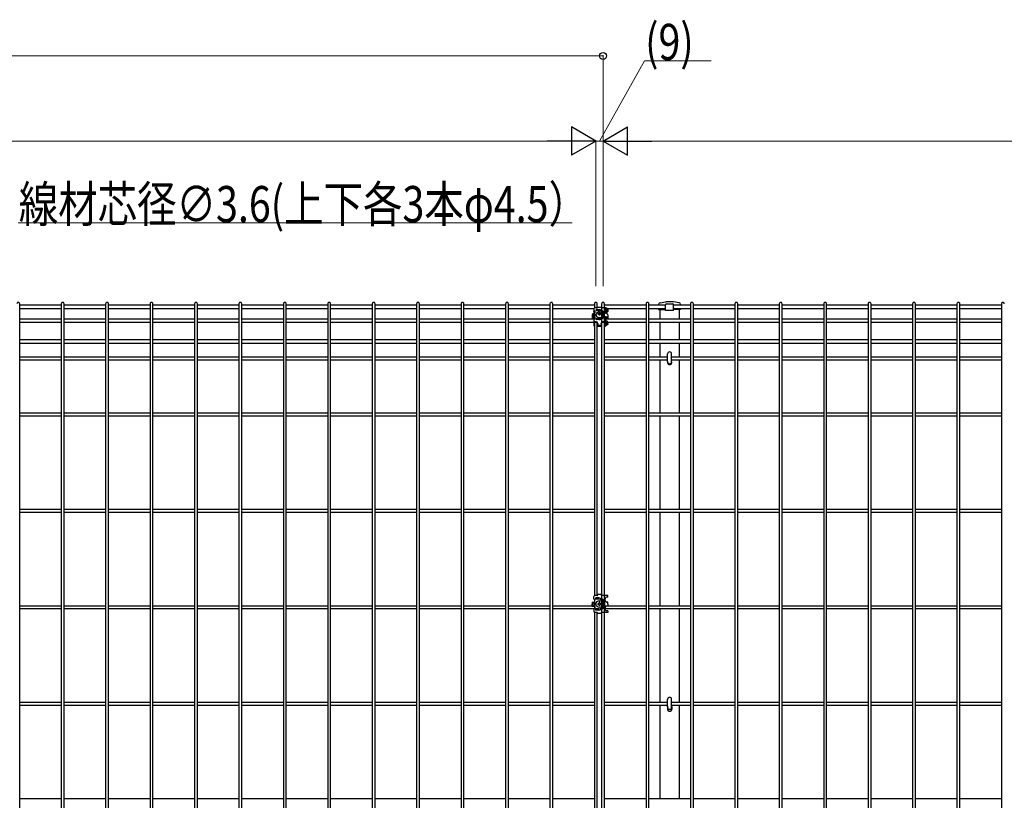
# Model space of a CAD drawing. Units: millimetres. Extents: x 0 to 8280, y 0 to 5795.
# Drawn here: x 4293 to 5519, y 2571 to 3543 of the extents above; entities that cross this region are included whole.
import ezdxf

# ---------------------------------------------------------------- set-up
doc = ezdxf.new("R2010")
doc.units = ezdxf.units.MM
doc.layers.add('YKK_A1', color=4, linetype='Continuous', lineweight=30)
doc.layers.add('YKK_D', color=6, linetype='Continuous', lineweight=13)
doc.styles.add('text-b', font='extslim2.shx', dxfattribs={"width": 0.8, "bigfont": 'extfont2.shx'})

msp = doc.modelspace()

# ---------------------------------------------------------------- linework, layer by layer
at = {"layer": 'YKK_A1', "linetype": 'Continuous'}
for p, q in [((4293.5, 2073.3), (4293.5, 3189.1)), ((4345.2, 3187.3), (4293.5, 3187.3)), ((4345.2, 3189.1), (4345.2, 2073.3)), ((4348.8, 2073.3), (4348.8, 3189.1)), ((4400.5, 3187.3), (4348.8, 3187.3)), ((4400.5, 3189.1), (4400.5, 2073.3)), ((4404.1, 2073.3), (4404.1, 3189.1)), ((4455.8, 3187.3), (4404.1, 3187.3)), ((4455.8, 3189.1), (4455.8, 2073.3)), ((4459.4, 2073.3), (4459.4, 3189.1)), ((4511.1, 3187.3), (4459.4, 3187.3)), ((4511.1, 3189.1), (4511.1, 2073.3)), ((4514.7, 2073.3), (4514.7, 3189.1)), ((4566.4, 3187.3), (4514.7, 3187.3)), ((4566.4, 3189.1), (4566.4, 2073.3)), ((4570, 2073.3), (4570, 3189.1)), ((4621.7, 3187.3), (4570, 3187.3)), ((4621.7, 3189.1), (4621.7, 2073.3)), ((4625.3, 2073.3), (4625.3, 3189.1)), ((4677, 3187.3), (4625.3, 3187.3)), ((4677, 3189.1), (4677, 2073.3)), ((4680.6, 2073.3), (4680.6, 3189.1)), ((4732.3, 3187.3), (4680.6, 3187.3)), ((4732.3, 3189.1), (4732.3, 2073.3)), ((4735.9, 2073.3), (4735.9, 3189.1)), ((4787.6, 3187.3), (4735.9, 3187.3)), ((4787.6, 3189.1), (4787.6, 2073.3)), ((4791.2, 2073.3), (4791.2, 3189.1)), ((4843, 3187.3), (4791.2, 3187.3)), ((4843, 3189.1), (4843, 2073.3)), ((4846.6, 2073.3), (4846.6, 3189.1)), ((4898.3, 3187.3), (4846.6, 3187.3)), ((4898.3, 3189.1), (4898.3, 2073.3)), ((4901.9, 2073.3), (4901.9, 3189.1)), ((4953.6, 3187.3), (4901.9, 3187.3)), ((4953.6, 3189.1), (4953.6, 2073.3)), ((4957.2, 2073.3), (4957.2, 3189.1)), ((5008.9, 3187.3), (4957.2, 3187.3)), ((5008.9, 3189.1), (5008.9, 3183.9)), ((5012.5, 3184.4), (5012.5, 3189.1)), ((5017.9, 3189.1), (5017.9, 2073.3)), ((5021.5, 2073.3), (5021.5, 3189.1)), ((5073.2, 3187.3), (5021.5, 3187.3)), ((5073.2, 3189.1), (5073.2, 2073.3)), ((5076.8, 2073.3), (5076.8, 3189.1)), ((5097.6, 3187.3), (5076.8, 3187.3)), ((5128.5, 3187.3), (5107.6, 3187.3)), ((5128.5, 3189.1), (5128.5, 2073.3)), ((5132.1, 2073.3), (5132.1, 3189.1)), ((5183.8, 3187.3), (5132.1, 3187.3)), ((5183.8, 3189.1), (5183.8, 2073.3)), ((5187.4, 2073.3), (5187.4, 3189.1)), ((5239.1, 3187.3), (5187.4, 3187.3)), ((5239.1, 3189.1), (5239.1, 2073.3)), ((5242.7, 2073.3), (5242.7, 3189.1)), ((5294.4, 3187.3), (5242.7, 3187.3)), ((5294.4, 3189.1), (5294.4, 2073.3)), ((5298, 2073.3), (5298, 3189.1)), ((5349.7, 3187.3), (5298, 3187.3)), ((5349.7, 3189.1), (5349.7, 2073.3)), ((5353.3, 2073.3), (5353.3, 3189.1)), ((5405, 3187.3), (5353.3, 3187.3)), ((5405, 3189.1), (5405, 2073.3)), ((5408.6, 2073.3), (5408.6, 3189.1)), ((5460.3, 3187.3), (5408.6, 3187.3)), ((5460.3, 3189.1), (5460.3, 2073.3)), ((5463.9, 2073.3), (5463.9, 3189.1)), ((5515.6, 3187.3), (5463.9, 3187.3)), ((5515.6, 3189.1), (5515.6, 2073.3)), ((4345.2, 3182.8), (4293.5, 3182.8)), ((4400.5, 3182.8), (4348.8, 3182.8)), ((4455.8, 3182.8), (4404.1, 3182.8)), ((4511.1, 3182.8), (4459.4, 3182.8)), ((4566.4, 3182.8), (4514.7, 3182.8)), ((4621.7, 3182.8), (4570, 3182.8)), ((4677, 3182.8), (4625.3, 3182.8)), ((4732.3, 3182.8), (4680.6, 3182.8)), ((4787.6, 3182.8), (4735.9, 3182.8)), ((4843, 3182.8), (4791.2, 3182.8)), ((4898.3, 3182.8), (4846.6, 3182.8)), ((4953.6, 3182.8), (4901.9, 3182.8)), ((5008.2, 3182.8), (4957.2, 3182.8)), ((5008.9, 3180.2), (5008.9, 3177.3)), ((5008.9, 3176.5), (5008.9, 3174)), ((5073.2, 3182.8), (5021.5, 3182.8)), ((5097.6, 3182.8), (5076.8, 3182.8)), ((5090.6, 3182.1), (5090.6, 3170.2)), ((5128.5, 3182.8), (5107.6, 3182.8)), ((5114.6, 3182.1), (5114.6, 3170.2)), ((5183.8, 3182.8), (5132.1, 3182.8)), ((5239.1, 3182.8), (5187.4, 3182.8)), ((5294.4, 3182.8), (5242.7, 3182.8)), ((5349.7, 3182.8), (5298, 3182.8)), ((5405, 3182.8), (5353.3, 3182.8)), ((5460.3, 3182.8), (5408.6, 3182.8)), ((5515.6, 3182.8), (5463.9, 3182.8)), ((4345.2, 3170.2), (4293.5, 3170.2)), ((4345.2, 3165.7), (4293.5, 3165.7)), ((4400.5, 3170.2), (4348.8, 3170.2)), ((4400.5, 3165.7), (4348.8, 3165.7)), ((4455.8, 3170.2), (4404.1, 3170.2)), ((4455.8, 3165.7), (4404.1, 3165.7)), ((4511.1, 3170.2), (4459.4, 3170.2)), ((4511.1, 3165.7), (4459.4, 3165.7)), ((4566.4, 3170.2), (4514.7, 3170.2)), ((4566.4, 3165.7), (4514.7, 3165.7)), ((4621.7, 3170.2), (4570, 3170.2)), ((4621.7, 3165.7), (4570, 3165.7)), ((4677, 3170.2), (4625.3, 3170.2)), ((4677, 3165.7), (4625.3, 3165.7)), ((4732.3, 3170.2), (4680.6, 3170.2)), ((4732.3, 3165.7), (4680.6, 3165.7)), ((4787.6, 3170.2), (4735.9, 3170.2)), ((4787.6, 3165.7), (4735.9, 3165.7)), ((4843, 3170.2), (4791.2, 3170.2)), ((4843, 3165.7), (4791.2, 3165.7)), ((4898.3, 3170.2), (4846.6, 3170.2)), ((4898.3, 3165.7), (4846.6, 3165.7)), ((4953.6, 3170.2), (4901.9, 3170.2)), ((4953.6, 3165.7), (4901.9, 3165.7)), ((5008.6, 3170.2), (4957.2, 3170.2)), ((5008.9, 3165.7), (4957.2, 3165.7)), ((5008.9, 3172.6), (5008.9, 3170.2)), ((5008.9, 3165.9), (5008.9, 2826)), ((5012.5, 2826.1), (5012.5, 3165.7)), ((5073.2, 3170.2), (5021.5, 3170.2)), ((5073.2, 3165.7), (5021.5, 3165.7)), ((5128.5, 3170.2), (5076.8, 3170.2)), ((5128.5, 3165.7), (5076.8, 3165.7)), ((5090.6, 3165.7), (5090.6, 3144.1)), ((5114.6, 3165.7), (5114.6, 3144.1)), ((5183.8, 3170.2), (5132.1, 3170.2)), ((5183.8, 3165.7), (5132.1, 3165.7)), ((5239.1, 3170.2), (5187.4, 3170.2)), ((5239.1, 3165.7), (5187.4, 3165.7)), ((5294.4, 3170.2), (5242.7, 3170.2)), ((5294.4, 3165.7), (5242.7, 3165.7)), ((5349.7, 3170.2), (5298, 3170.2)), ((5349.7, 3165.7), (5298, 3165.7)), ((5405, 3170.2), (5353.3, 3170.2)), ((5405, 3165.7), (5353.3, 3165.7)), ((5460.3, 3170.2), (5408.6, 3170.2)), ((5460.3, 3165.7), (5408.6, 3165.7)), ((5515.6, 3170.2), (5463.9, 3170.2)), ((5515.6, 3165.7), (5463.9, 3165.7)), ((4345.2, 3144.1), (4293.5, 3144.1)), ((4345.2, 3139.6), (4293.5, 3139.6)), ((4400.5, 3144.1), (4348.8, 3144.1)), ((4400.5, 3139.6), (4348.8, 3139.6)), ((4455.8, 3144.1), (4404.1, 3144.1)), ((4455.8, 3139.6), (4404.1, 3139.6)), ((4511.1, 3144.1), (4459.4, 3144.1)), ((4511.1, 3139.6), (4459.4, 3139.6)), ((4566.4, 3144.1), (4514.7, 3144.1)), ((4566.4, 3139.6), (4514.7, 3139.6)), ((4621.7, 3144.1), (4570, 3144.1)), ((4621.7, 3139.6), (4570, 3139.6)), ((4677, 3144.1), (4625.3, 3144.1)), ((4677, 3139.6), (4625.3, 3139.6)), ((4732.3, 3144.1), (4680.6, 3144.1)), ((4732.3, 3139.6), (4680.6, 3139.6)), ((4787.6, 3144.1), (4735.9, 3144.1)), ((4787.6, 3139.6), (4735.9, 3139.6)), ((4843, 3144.1), (4791.2, 3144.1)), ((4843, 3139.6), (4791.2, 3139.6)), ((4898.3, 3144.1), (4846.6, 3144.1)), ((4898.3, 3139.6), (4846.6, 3139.6)), ((4953.6, 3144.1), (4901.9, 3144.1)), ((4953.6, 3139.6), (4901.9, 3139.6)), ((5008.9, 3144.1), (4957.2, 3144.1)), ((5008.9, 3139.6), (4957.2, 3139.6)), ((5073.2, 3144.1), (5021.5, 3144.1)), ((5073.2, 3139.6), (5021.5, 3139.6)), ((5128.5, 3144.1), (5076.8, 3144.1)), ((5128.5, 3139.6), (5076.8, 3139.6)), ((5090.6, 3139.6), (5090.6, 3122.6)), ((5114.6, 3139.6), (5114.6, 3122.6)), ((5183.8, 3144.1), (5132.1, 3144.1)), ((5183.8, 3139.6), (5132.1, 3139.6)), ((5239.1, 3144.1), (5187.4, 3144.1)), ((5239.1, 3139.6), (5187.4, 3139.6)), ((5294.4, 3144.1), (5242.7, 3144.1)), ((5294.4, 3139.6), (5242.7, 3139.6)), ((5349.7, 3144.1), (5298, 3144.1)), ((5349.7, 3139.6), (5298, 3139.6)), ((5405, 3144.1), (5353.3, 3144.1)), ((5405, 3139.6), (5353.3, 3139.6)), ((5460.3, 3144.1), (5408.6, 3144.1)), ((5460.3, 3139.6), (5408.6, 3139.6)), ((5515.6, 3144.1), (5463.9, 3144.1)), ((5515.6, 3139.6), (5463.9, 3139.6)), ((5100.1, 3117), (5100.1, 3126.8)), ((5105.1, 3117), (5105.1, 3126.8)), ((4345.2, 3122.6), (4293.5, 3122.6)), ((4345.2, 3119), (4293.5, 3119)), ((4400.5, 3122.6), (4348.8, 3122.6)), ((4400.5, 3119), (4348.8, 3119)), ((4455.8, 3122.6), (4404.1, 3122.6)), ((4455.8, 3119), (4404.1, 3119)), ((4511.1, 3122.6), (4459.4, 3122.6)), ((4511.1, 3119), (4459.4, 3119)), ((4566.4, 3122.6), (4514.7, 3122.6)), ((4566.4, 3119), (4514.7, 3119)), ((4621.7, 3122.6), (4570, 3122.6)), ((4621.7, 3119), (4570, 3119)), ((4677, 3122.6), (4625.3, 3122.6)), ((4677, 3119), (4625.3, 3119)), ((4732.3, 3122.6), (4680.6, 3122.6)), ((4732.3, 3119), (4680.6, 3119)), ((4787.6, 3122.6), (4735.9, 3122.6)), ((4787.6, 3119), (4735.9, 3119)), ((4843, 3122.6), (4791.2, 3122.6)), ((4843, 3119), (4791.2, 3119)), ((4898.3, 3122.6), (4846.6, 3122.6)), ((4898.3, 3119), (4846.6, 3119)), ((4953.6, 3122.6), (4901.9, 3122.6)), ((4953.6, 3119), (4901.9, 3119)), ((5008.9, 3122.6), (4957.2, 3122.6)), ((5008.9, 3119), (4957.2, 3119)), ((5073.2, 3122.6), (5021.5, 3122.6)), ((5073.2, 3119), (5021.5, 3119)), ((5100.1, 3122.6), (5076.8, 3122.6)), ((5100.1, 3119), (5076.8, 3119)), ((5090.6, 3119), (5090.6, 3053)), ((5128.5, 3122.6), (5105.1, 3122.6)), ((5128.5, 3119), (5105.1, 3119)), ((5114.6, 3119), (5114.6, 3053)), ((5183.8, 3122.6), (5132.1, 3122.6)), ((5183.8, 3119), (5132.1, 3119)), ((5239.1, 3122.6), (5187.4, 3122.6)), ((5239.1, 3119), (5187.4, 3119)), ((5294.4, 3122.6), (5242.7, 3122.6)), ((5294.4, 3119), (5242.7, 3119)), ((5349.7, 3122.6), (5298, 3122.6)), ((5349.7, 3119), (5298, 3119)), ((5405, 3122.6), (5353.3, 3122.6)), ((5405, 3119), (5353.3, 3119)), ((5460.3, 3122.6), (5408.6, 3122.6)), ((5460.3, 3119), (5408.6, 3119)), ((5515.6, 3122.6), (5463.9, 3122.6)), ((5515.6, 3119), (5463.9, 3119)), ((4345.2, 3053), (4293.5, 3053)), ((4400.5, 3053), (4348.8, 3053)), ((4455.8, 3053), (4404.1, 3053)), ((4511.1, 3053), (4459.4, 3053)), ((4566.4, 3053), (4514.7, 3053)), ((4621.7, 3053), (4570, 3053)), ((4677, 3053), (4625.3, 3053)), ((4732.3, 3053), (4680.6, 3053)), ((4787.6, 3053), (4735.9, 3053)), ((4843, 3053), (4791.2, 3053)), ((4898.3, 3053), (4846.6, 3053)), ((4953.6, 3053), (4901.9, 3053)), ((5008.9, 3053), (4957.2, 3053)), ((5073.2, 3053), (5021.5, 3053)), ((5128.5, 3053), (5076.8, 3053)), ((5183.8, 3053), (5132.1, 3053)), ((5239.1, 3053), (5187.4, 3053)), ((5294.4, 3053), (5242.7, 3053)), ((5349.7, 3053), (5298, 3053)), ((5405, 3053), (5353.3, 3053)), ((5460.3, 3053), (5408.6, 3053)), ((5515.6, 3053), (5463.9, 3053)), ((4345.2, 3049.4), (4293.5, 3049.4)), ((4400.5, 3049.4), (4348.8, 3049.4)), ((4455.8, 3049.4), (4404.1, 3049.4)), ((4511.1, 3049.4), (4459.4, 3049.4)), ((4566.4, 3049.4), (4514.7, 3049.4)), ((4621.7, 3049.4), (4570, 3049.4)), ((4677, 3049.4), (4625.3, 3049.4)), ((4732.3, 3049.4), (4680.6, 3049.4)), ((4787.6, 3049.4), (4735.9, 3049.4)), ((4843, 3049.4), (4791.2, 3049.4)), ((4898.3, 3049.4), (4846.6, 3049.4)), ((4953.6, 3049.4), (4901.9, 3049.4)), ((5008.9, 3049.4), (4957.2, 3049.4)), ((5073.2, 3049.4), (5021.5, 3049.4)), ((5128.5, 3049.4), (5076.8, 3049.4)), ((5090.6, 3049.4), (5090.6, 2933)), ((5114.6, 3049.4), (5114.6, 2933)), ((5183.8, 3049.4), (5132.1, 3049.4)), ((5239.1, 3049.4), (5187.4, 3049.4)), ((5294.4, 3049.4), (5242.7, 3049.4)), ((5349.7, 3049.4), (5298, 3049.4)), ((5405, 3049.4), (5353.3, 3049.4)), ((5460.3, 3049.4), (5408.6, 3049.4)), ((5515.6, 3049.4), (5463.9, 3049.4)), ((4345.2, 2933), (4293.5, 2933)), ((4400.5, 2933), (4348.8, 2933)), ((4455.8, 2933), (4404.1, 2933)), ((4511.1, 2933), (4459.4, 2933)), ((4566.4, 2933), (4514.7, 2933)), ((4621.7, 2933), (4570, 2933)), ((4677, 2933), (4625.3, 2933)), ((4732.3, 2933), (4680.6, 2933)), ((4787.6, 2933), (4735.9, 2933)), ((4843, 2933), (4791.2, 2933)), ((4898.3, 2933), (4846.6, 2933)), ((4953.6, 2933), (4901.9, 2933)), ((5008.9, 2933), (4957.2, 2933)), ((5073.2, 2933), (5021.5, 2933)), ((5128.5, 2933), (5076.8, 2933)), ((5183.8, 2933), (5132.1, 2933)), ((5239.1, 2933), (5187.4, 2933)), ((5294.4, 2933), (5242.7, 2933)), ((5349.7, 2933), (5298, 2933)), ((5405, 2933), (5353.3, 2933)), ((5460.3, 2933), (5408.6, 2933)), ((5515.6, 2933), (5463.9, 2933)), ((4345.2, 2929.4), (4293.5, 2929.4)), ((4400.5, 2929.4), (4348.8, 2929.4)), ((4455.8, 2929.4), (4404.1, 2929.4)), ((4511.1, 2929.4), (4459.4, 2929.4)), ((4566.4, 2929.4), (4514.7, 2929.4)), ((4621.7, 2929.4), (4570, 2929.4)), ((4677, 2929.4), (4625.3, 2929.4)), ((4732.3, 2929.4), (4680.6, 2929.4)), ((4787.6, 2929.4), (4735.9, 2929.4)), ((4843, 2929.4), (4791.2, 2929.4)), ((4898.3, 2929.4), (4846.6, 2929.4)), ((4953.6, 2929.4), (4901.9, 2929.4)), ((5008.9, 2929.4), (4957.2, 2929.4)), ((5073.2, 2929.4), (5021.5, 2929.4)), ((5128.5, 2929.4), (5076.8, 2929.4)), ((5090.6, 2929.4), (5090.6, 2813)), ((5114.6, 2929.4), (5114.6, 2813)), ((5183.8, 2929.4), (5132.1, 2929.4)), ((5239.1, 2929.4), (5187.4, 2929.4)), ((5294.4, 2929.4), (5242.7, 2929.4)), ((5349.7, 2929.4), (5298, 2929.4)), ((5405, 2929.4), (5353.3, 2929.4)), ((5460.3, 2929.4), (5408.6, 2929.4)), ((5515.6, 2929.4), (5463.9, 2929.4)), ((5008.9, 2821.5), (5008.9, 2818)), ((4345.2, 2813), (4293.5, 2813)), ((4345.2, 2809.4), (4293.5, 2809.4)), ((4400.5, 2813), (4348.8, 2813)), ((4400.5, 2809.4), (4348.8, 2809.4)), ((4455.8, 2813), (4404.1, 2813)), ((4455.8, 2809.4), (4404.1, 2809.4)), ((4511.1, 2813), (4459.4, 2813)), ((4511.1, 2809.4), (4459.4, 2809.4)), ((4566.4, 2813), (4514.7, 2813)), ((4566.4, 2809.4), (4514.7, 2809.4)), ((4621.7, 2813), (4570, 2813)), ((4621.7, 2809.4), (4570, 2809.4)), ((4677, 2813), (4625.3, 2813)), ((4677, 2809.4), (4625.3, 2809.4)), ((4732.3, 2813), (4680.6, 2813)), ((4732.3, 2809.4), (4680.6, 2809.4)), ((4787.6, 2813), (4735.9, 2813)), ((4787.6, 2809.4), (4735.9, 2809.4)), ((4843, 2813), (4791.2, 2813)), ((4843, 2809.4), (4791.2, 2809.4)), ((4898.3, 2813), (4846.6, 2813)), ((4898.3, 2809.4), (4846.6, 2809.4)), ((4953.6, 2813), (4901.9, 2813)), ((4953.6, 2809.4), (4901.9, 2809.4)), ((5008.9, 2813), (4957.2, 2813)), ((5008.9, 2809.4), (4957.2, 2809.4)), ((5008.9, 2816.9), (5008.9, 2814.1)), ((5008.9, 2813), (5008.9, 2809.5)), ((5013.9, 2815.9), (5013.1, 2815.9)), ((5013.1, 2815.9), (5013.1, 2815.1)), ((5013.1, 2815.1), (5013.9, 2815.1)), ((5015.6, 2817.6), (5014.7, 2817.6)), ((5014.7, 2817.6), (5014.7, 2816.8)), ((5014.7, 2814.3), (5014.7, 2813.5)), ((5014.7, 2813.5), (5015.6, 2813.5)), ((5015.6, 2816.8), (5015.6, 2817.6)), ((5015.6, 2813.5), (5015.6, 2814.3)), ((5017.2, 2815.9), (5016.4, 2815.9)), ((5016.4, 2815.1), (5017.2, 2815.1)), ((5017.2, 2815.1), (5017.2, 2815.9)), ((5073.2, 2813), (5021.5, 2813)), ((5021.5, 2813), (5021.5, 2813)), ((5073.2, 2809.4), (5021.5, 2809.4)), ((5128.5, 2813), (5076.8, 2813)), ((5128.5, 2809.4), (5076.8, 2809.4)), ((5090.6, 2809.4), (5090.6, 2693)), ((5114.6, 2809.4), (5114.6, 2693)), ((5183.8, 2813), (5132.1, 2813)), ((5183.8, 2809.4), (5132.1, 2809.4)), ((5239.1, 2813), (5187.4, 2813)), ((5239.1, 2809.4), (5187.4, 2809.4)), ((5294.4, 2813), (5242.7, 2813)), ((5294.4, 2809.4), (5242.7, 2809.4)), ((5349.7, 2813), (5298, 2813)), ((5349.7, 2809.4), (5298, 2809.4)), ((5405, 2813), (5353.3, 2813)), ((5405, 2809.4), (5353.3, 2809.4)), ((5460.3, 2813), (5408.6, 2813)), ((5460.3, 2809.4), (5408.6, 2809.4)), ((5515.6, 2813), (5463.9, 2813)), ((5515.6, 2809.4), (5463.9, 2809.4)), ((5008.9, 2805.1), (5008.9, 2466)), ((5012.5, 2466.1), (5012.5, 2805)), ((5100.1, 2687), (5100.1, 2696.8)), ((5105.1, 2687), (5105.1, 2696.8)), ((4345.2, 2693), (4293.5, 2693)), ((4345.2, 2689.4), (4293.5, 2689.4)), ((4400.5, 2693), (4348.8, 2693)), ((4400.5, 2689.4), (4348.8, 2689.4)), ((4455.8, 2693), (4404.1, 2693)), ((4455.8, 2689.4), (4404.1, 2689.4)), ((4511.1, 2693), (4459.4, 2693)), ((4511.1, 2689.4), (4459.4, 2689.4)), ((4566.4, 2693), (4514.7, 2693)), ((4566.4, 2689.4), (4514.7, 2689.4)), ((4621.7, 2693), (4570, 2693)), ((4621.7, 2689.4), (4570, 2689.4)), ((4677, 2693), (4625.3, 2693)), ((4677, 2689.4), (4625.3, 2689.4)), ((4732.3, 2693), (4680.6, 2693)), ((4732.3, 2689.4), (4680.6, 2689.4)), ((4787.6, 2693), (4735.9, 2693)), ((4787.6, 2689.4), (4735.9, 2689.4)), ((4843, 2693), (4791.2, 2693)), ((4843, 2689.4), (4791.2, 2689.4)), ((4898.3, 2693), (4846.6, 2693)), ((4898.3, 2689.4), (4846.6, 2689.4)), ((4953.6, 2693), (4901.9, 2693)), ((4953.6, 2689.4), (4901.9, 2689.4)), ((5008.9, 2693), (4957.2, 2693)), ((5008.4, 2689.4), (4957.2, 2689.4)), ((5073.2, 2693), (5021.5, 2693)), ((5073.2, 2689.4), (5021.5, 2689.4)), ((5100.1, 2693), (5076.8, 2693)), ((5100.1, 2689.4), (5076.8, 2689.4)), ((5090.6, 2689.4), (5090.6, 2573)), ((5128.5, 2693), (5105.1, 2693)), ((5128.5, 2689.4), (5105.1, 2689.4)), ((5114.6, 2689.4), (5114.6, 2573)), ((5183.8, 2693), (5132.1, 2693)), ((5183.8, 2689.4), (5132.1, 2689.4)), ((5239.1, 2693), (5187.4, 2693)), ((5239.1, 2689.4), (5187.4, 2689.4)), ((5294.4, 2693), (5242.7, 2693)), ((5294.4, 2689.4), (5242.7, 2689.4)), ((5349.7, 2693), (5298, 2693)), ((5349.7, 2689.4), (5298, 2689.4)), ((5405, 2693), (5353.3, 2693)), ((5405, 2689.4), (5353.3, 2689.4)), ((5460.3, 2693), (5408.6, 2693)), ((5460.3, 2689.4), (5408.6, 2689.4)), ((5515.6, 2693), (5463.9, 2693)), ((5515.6, 2689.4), (5463.9, 2689.4)), ((4345.2, 2573), (4293.5, 2573)), ((4400.5, 2573), (4348.8, 2573)), ((4455.8, 2573), (4404.1, 2573)), ((4511.1, 2573), (4459.4, 2573)), ((4566.4, 2573), (4514.7, 2573)), ((4621.7, 2573), (4570, 2573)), ((4677, 2573), (4625.3, 2573)), ((4732.3, 2573), (4680.6, 2573)), ((4787.6, 2573), (4735.9, 2573)), ((4843, 2573), (4791.2, 2573)), ((4898.3, 2573), (4846.6, 2573)), ((4953.6, 2573), (4901.9, 2573)), ((5008.9, 2573), (4957.2, 2573)), ((5073.2, 2573), (5021.5, 2573)), ((5128.5, 2573), (5076.8, 2573)), ((5183.8, 2573), (5132.1, 2573)), ((5239.1, 2573), (5187.4, 2573)), ((5294.4, 2573), (5242.7, 2573)), ((5349.7, 2573), (5298, 2573)), ((5405, 2573), (5353.3, 2573)), ((5460.3, 2573), (5408.6, 2573)), ((5515.6, 2573), (5463.9, 2573))]:
    msp.add_line(p, q, dxfattribs=at)
at = {"layer": 'YKK_A1'}
for p, q in [((5088.9, 3188.2), (5088.9, 3187.3)), ((5090.7, 3190.4), (5097.8, 3191.6)), ((5097.6, 3180.8), (5097.6, 3188)), ((5107, 3191.6), (5098.2, 3191.6)), ((5098.6, 3189), (5106.6, 3189)), ((5114.4, 3190.4), (5107.3, 3191.6)), ((5107.6, 3180.8), (5107.6, 3188)), ((5116.3, 3188.2), (5116.3, 3187.3)), ((5006.2, 3175.2), (5006.2, 3171)), ((5007.2, 3175.4), (5007.2, 3173.8)), ((5008.2, 3182.9), (5008.2, 3180.5)), ((5008.2, 3180.5), (5008.2, 3179.8)), ((5008.2, 3180.5), (5008.2, 3180.4)), ((5008.2, 3180.4), (5008.2, 3180.3)), ((5008.2, 3180.3), (5008.3, 3180.2)), ((5008.2, 3179.7), (5008.2, 3179.8)), ((5008.2, 3179.6), (5008.2, 3179.7)), ((5008.3, 3179.5), (5008.2, 3179.6)), ((5008.3, 3179.3), (5008.2, 3179.2)), ((5008.2, 3179.2), (5008.2, 3179)), ((5008.2, 3179), (5008.2, 3177.2)), ((5008.3, 3180.2), (5008.5, 3180.2)), ((5008.5, 3179.5), (5008.3, 3179.5)), ((5008.4, 3179.4), (5008.3, 3179.3)), ((5008.5, 3179.4), (5008.4, 3179.4)), ((5008.5, 3180.2), (5008.7, 3180.2)), ((5008.7, 3179.6), (5008.5, 3179.5)), ((5008.8, 3179.5), (5008.5, 3179.4)), ((5008.9, 3179.4), (5008.8, 3179.5)), ((5009.4, 3179.9), (5009.4, 3177.8)), ((5009.4, 3176.1), (5009.4, 3174.5)), ((5011.2, 3184.1), (5010.2, 3184.1)), ((5011, 3176.2), (5010.9, 3175.9)), ((5010.9, 3175.9), (5010.9, 3175.5)), ((5010.9, 3175.5), (5010.9, 3175.2)), ((5010.9, 3175.2), (5011, 3174.9)), ((5011.1, 3176.5), (5011, 3176.2)), ((5011, 3174.9), (5011.1, 3174.6)), ((5011.2, 3176.8), (5011.1, 3176.5)), ((5011.2, 3184.1), (5011.6, 3184.1)), ((5011.4, 3177.2), (5011.2, 3176.8)), ((5014.4, 3181.7), (5011.4, 3181.7)), ((5015.3, 3180.7), (5011.4, 3180.7)), ((5011.6, 3177.4), (5011.4, 3177.2)), ((5011.6, 3184.1), (5012, 3184.2)), ((5011.8, 3177.7), (5011.6, 3177.4)), ((5012.1, 3178), (5011.8, 3177.7)), ((5012, 3184.2), (5012.3, 3184.3)), ((5012.4, 3178.2), (5012.1, 3178)), ((5012.3, 3184.3), (5012.6, 3184.5)), ((5012.7, 3178.4), (5012.4, 3178.2)), ((5012.6, 3184.5), (5012.8, 3184.6)), ((5012.8, 3178.5), (5012.7, 3178.4)), ((5012.8, 3184.6), (5013, 3184.7)), ((5013, 3184.7), (5013.1, 3184.7)), ((5017.3, 3184.7), (5013.1, 3184.7)), ((5013.1, 3176.2), (5013.1, 3176.8)), ((5014.8, 3177), (5014.8, 3178.2)), ((5015.5, 3177.6), (5014.8, 3177.6)), ((5014.8, 3176.4), (5014.8, 3177)), ((5014.8, 3174.8), (5014.8, 3176.4)), ((5015.5, 3178.2), (5015.5, 3177)), ((5015.5, 3176.4), (5015.5, 3177)), ((5015.5, 3176.4), (5015.5, 3174.8)), ((5017.2, 3176.8), (5017.2, 3176.2)), ((5017.8, 3178.3), (5017.6, 3178.4)), ((5018.1, 3178.1), (5017.8, 3178.3)), ((5018.4, 3177.8), (5018.1, 3178.1)), ((5018.6, 3177.6), (5018.4, 3177.8)), ((5018.9, 3177.3), (5018.6, 3177.6)), ((5019, 3177), (5018.9, 3177.3)), ((5019.2, 3176.7), (5019, 3177)), ((5021.7, 3184.1), (5019.1, 3184.1)), ((5019.3, 3176.4), (5019.2, 3176.7)), ((5019.2, 3174.4), (5019.3, 3174.7)), ((5019.4, 3176), (5019.3, 3176.4)), ((5019.3, 3174.7), (5019.4, 3175)), ((5019.4, 3175.7), (5019.4, 3176)), ((5019.4, 3175.4), (5019.4, 3175.7)), ((5019.4, 3175), (5019.4, 3175.4)), ((5022.1, 3184.1), (5021.7, 3184.1)), ((5021.7, 3175.6), (5021.7, 3175.6)), ((5022.5, 3184), (5022.1, 3184.1)), ((5022.2, 3180.7), (5022.2, 3179.1)), ((5022.9, 3184), (5022.5, 3184)), ((5023.3, 3183.9), (5022.9, 3184)), ((5023.2, 3177.6), (5023.1, 3177.6)), ((5023.2, 3181.4), (5023.2, 3180.6)), ((5023.2, 3179.9), (5023.2, 3180.6)), ((5023.2, 3179.9), (5023.2, 3179.1)), ((5023.7, 3183.8), (5023.3, 3183.9)), ((5024, 3183.7), (5023.7, 3183.8)), ((5024.3, 3183.5), (5024, 3183.7)), ((5024.2, 3181.1), (5024.2, 3180.6)), ((5024.2, 3180.6), (5024.2, 3179.9)), ((5024.2, 3179.1), (5024.2, 3179.9)), ((5024.6, 3183.3), (5024.3, 3183.5)), ((5024.9, 3183.2), (5024.6, 3183.3)), ((5024.7, 3180.2), (5024.7, 3179.4)), ((5024.7, 3179.3), (5024.7, 3179.4)), ((5024.7, 3179.3), (5025.7, 3179.3)), ((5025.1, 3183), (5024.9, 3183.2)), ((5025.3, 3182.8), (5025.1, 3183)), ((5025.5, 3182.5), (5025.3, 3182.8)), ((5025.6, 3182.3), (5025.5, 3182.5)), ((5025.6, 3182.1), (5025.6, 3182.3)), ((5025.7, 3181.9), (5025.6, 3182.1)), ((5025.7, 3181.9), (5025.7, 3180.2)), ((5025.7, 3179.4), (5025.7, 3180.2)), ((5025.7, 3179.4), (5025.7, 3179.3)), ((5025.7, 3175.2), (5025.7, 3171)), ((5088.9, 3182.8), (5088.9, 3182.1)), ((5088.9, 3182.1), (5097.6, 3182.1)), ((5107.6, 3180.8), (5097.6, 3180.8)), ((5116.3, 3182.1), (5107.6, 3182.1)), ((5116.3, 3182.8), (5116.3, 3182.1)), ((5006.2, 3171), (5006.2, 3170.2)), ((5007.2, 3173.7), (5007.2, 3173.8)), ((5007.2, 3173.6), (5007.2, 3173.7)), ((5007.3, 3173.5), (5007.2, 3173.6)), ((5007.2, 3170.2), (5007.2, 3171)), ((5007.5, 3173.6), (5007.3, 3173.5)), ((5007.7, 3173.6), (5007.5, 3173.6)), ((5008.2, 3169.6), (5008.2, 3167.1)), ((5008.2, 3167.1), (5008.2, 3166.5)), ((5008.2, 3167.1), (5008.2, 3167)), ((5008.2, 3167), (5008.3, 3166.8)), ((5008.2, 3166.3), (5008.2, 3166.5)), ((5008.3, 3166.2), (5008.2, 3166.3)), ((5008.2, 3165.7), (5008.2, 3163.2)), ((5008.2, 3163.2), (5008.2, 3162.4)), ((5008.3, 3166.8), (5008.3, 3166.7)), ((5008.3, 3166.7), (5008.5, 3166.6)), ((5008.4, 3166.1), (5008.3, 3166.2)), ((5008.5, 3166), (5008.4, 3166.1)), ((5008.5, 3166.6), (5008.8, 3166.5)), ((5008.8, 3165.9), (5008.5, 3166)), ((5008.8, 3166.5), (5009, 3166.5)), ((5009, 3165.9), (5008.8, 3165.9)), ((5009, 3166.5), (5009.2, 3166.5)), ((5009.2, 3166), (5009, 3165.9)), ((5009.4, 3172.8), (5009.4, 3170.7)), ((5009.4, 3166), (5009.4, 3166)), ((5011.2, 3166.6), (5010.2, 3166.6)), ((5010.2, 3166.1), (5011.2, 3166.1)), ((5010.9, 3169.9), (5010.9, 3170)), ((5011.1, 3174.6), (5011.2, 3174.2)), ((5011.2, 3174.2), (5011.3, 3173.9)), ((5011.3, 3173.9), (5011.5, 3173.7)), ((5015.4, 3170.5), (5011.4, 3170.5)), ((5015.3, 3169.4), (5011.4, 3169.4)), ((5011.5, 3173.7), (5011.7, 3173.4)), ((5011.7, 3173.4), (5012, 3173.1)), ((5012, 3173.1), (5012.3, 3172.9)), ((5012.3, 3172.9), (5012.6, 3172.7)), ((5012.6, 3172.7), (5012.9, 3172.5)), ((5012.9, 3172.5), (5013.2, 3172.3)), ((5013.2, 3164.9), (5013.1, 3164.9)), ((5013.2, 3172.3), (5013.6, 3172.2)), ((5013.2, 3164.5), (5013.2, 3164.9)), ((5013.2, 3164.5), (5013.2, 3162.9)), ((5013.2, 3162.9), (5013.2, 3162.8)), ((5013.2, 3162.8), (5013.2, 3162.8)), ((5013.2, 3162.8), (5013.3, 3162.7)), ((5013.3, 3162.7), (5013.3, 3162.7)), ((5013.3, 3162.7), (5013.4, 3162.6)), ((5013.4, 3162.6), (5013.5, 3162.6)), ((5013.5, 3162.6), (5013.6, 3162.6)), ((5013.6, 3172.2), (5014, 3172.1)), ((5013.6, 3162.6), (5013.7, 3162.6)), ((5013.7, 3162.6), (5016.7, 3162.6)), ((5014, 3172.1), (5014.3, 3172)), ((5014.3, 3172), (5014.7, 3171.9)), ((5014.7, 3171.9), (5015.1, 3171.9)), ((5015.1, 3171.9), (5015.2, 3171.9)), ((5015.2, 3171.9), (5015.4, 3171.9)), ((5015.4, 3171.9), (5015.8, 3171.9)), ((5015.8, 3171.9), (5016.2, 3172)), ((5016.2, 3172), (5016.5, 3172.1)), ((5016.5, 3172.1), (5016.9, 3172.2)), ((5016.7, 3162.6), (5016.8, 3162.6)), ((5016.8, 3162.6), (5016.9, 3162.6)), ((5016.9, 3172.2), (5017.3, 3172.4)), ((5016.9, 3162.6), (5017, 3162.7)), ((5016.9, 3162.6), (5016.9, 3162.6)), ((5017, 3162.7), (5017.1, 3162.7)), ((5017.1, 3162.7), (5017.1, 3162.8)), ((5017.1, 3162.8), (5017.2, 3162.8)), ((5017.2, 3164.9), (5017.2, 3164.9)), ((5017.2, 3164.5), (5017.2, 3164.9)), ((5017.2, 3164.5), (5017.2, 3162.9)), ((5017.2, 3162.8), (5017.2, 3162.9)), ((5017.3, 3172.4), (5017.6, 3172.6)), ((5017.6, 3172.6), (5017.9, 3172.8)), ((5017.9, 3172.8), (5018.2, 3173)), ((5018.2, 3173), (5018.5, 3173.2)), ((5018.5, 3173.2), (5018.7, 3173.5)), ((5018.7, 3173.5), (5018.9, 3173.8)), ((5018.9, 3173.8), (5019.1, 3174.1)), ((5019.1, 3174.1), (5019.2, 3174.4)), ((5021.7, 3166.6), (5019.1, 3166.6)), ((5019.1, 3166.1), (5021.7, 3166.1)), ((5022.1, 3166.6), (5021.7, 3166.6)), ((5021.7, 3166.1), (5022, 3166)), ((5022, 3166), (5022.4, 3166)), ((5022.5, 3166.6), (5022.1, 3166.6)), ((5022.2, 3171.6), (5022.2, 3169.9)), ((5022.2, 3166), (5022.2, 3166)), ((5022.2, 3165.7), (5022.2, 3164.5)), ((5022.2, 3164.4), (5022.2, 3164.5)), ((5022.2, 3164.3), (5022.2, 3164.4)), ((5022.3, 3164.2), (5022.2, 3164.3)), ((5022.4, 3164.1), (5022.3, 3164.2)), ((5022.4, 3166), (5022.7, 3165.9)), ((5022.6, 3164.1), (5022.4, 3164.1)), ((5022.9, 3166.5), (5022.5, 3166.6)), ((5022.8, 3164.2), (5022.6, 3164.1)), ((5022.8, 3162.5), (5022.6, 3162.3)), ((5022.7, 3165.9), (5023.1, 3165.9)), ((5023, 3164.3), (5022.8, 3164.2)), ((5023, 3162.7), (5022.8, 3162.5)), ((5023.3, 3166.4), (5022.9, 3166.5)), ((5023.1, 3164.5), (5023, 3164.3)), ((5023.1, 3162.9), (5023, 3162.7)), ((5023.1, 3165.9), (5023.4, 3165.8)), ((5023.2, 3164.9), (5023.1, 3164.7)), ((5023.1, 3164.7), (5023.1, 3164.5)), ((5023.2, 3163.3), (5023.1, 3163.1)), ((5023.1, 3163.1), (5023.1, 3162.9)), ((5023.2, 3172.3), (5023.2, 3171.5)), ((5023.2, 3170.8), (5023.2, 3171.5)), ((5023.2, 3170.8), (5023.2, 3170.2)), ((5023.2, 3165.8), (5023.2, 3165.8)), ((5023.2, 3165.7), (5023.2, 3164.4)), ((5024.2, 3164.4), (5023.2, 3164.4)), ((5023.2, 3164.4), (5023.2, 3163.3)), ((5023.7, 3166.3), (5023.3, 3166.4)), ((5023.4, 3165.8), (5023.7, 3165.6)), ((5024, 3166.2), (5023.7, 3166.3)), ((5023.7, 3165.6), (5023.9, 3165.5)), ((5023.8, 3162.4), (5024, 3162.6)), ((5023.9, 3165.5), (5024.1, 3165.3)), ((5024.3, 3166), (5024, 3166.2)), ((5024, 3162.6), (5024.1, 3162.8)), ((5024.1, 3165.3), (5024.3, 3165.2)), ((5024.1, 3163), (5024.2, 3163.3)), ((5024.1, 3162.8), (5024.1, 3163)), ((5024.2, 3172), (5024.2, 3171.5)), ((5024.2, 3171.5), (5024.2, 3170.8)), ((5024.2, 3170.2), (5024.2, 3170.8)), ((5024.2, 3165.3), (5024.2, 3164.4)), ((5024.2, 3163.3), (5024.2, 3164.4)), ((5024.6, 3165.9), (5024.3, 3166)), ((5024.3, 3165.2), (5024.5, 3165)), ((5024.5, 3165), (5024.6, 3164.8)), ((5024.9, 3165.7), (5024.6, 3165.9)), ((5024.6, 3164.8), (5024.6, 3164.6)), ((5024.6, 3164.6), (5024.7, 3164.4)), ((5024.7, 3171), (5024.7, 3170.2)), ((5024.7, 3164.4), (5024.7, 3163.6)), ((5024.7, 3163.5), (5024.7, 3163.6)), ((5024.7, 3163.5), (5025.7, 3163.5)), ((5025.1, 3165.5), (5024.9, 3165.7)), ((5025.3, 3165.3), (5025.1, 3165.5)), ((5025.5, 3165.1), (5025.3, 3165.3)), ((5025.6, 3164.8), (5025.5, 3165.1)), ((5025.6, 3164.6), (5025.6, 3164.8)), ((5025.7, 3164.4), (5025.6, 3164.6)), ((5025.7, 3170.2), (5025.7, 3171)), ((5025.7, 3166.1), (5025.7, 3164.4)), ((5025.7, 3163.6), (5025.7, 3164.4)), ((5025.7, 3163.6), (5025.7, 3163.5)), ((5017.9, 3161.6), (5012.5, 3161.6)), ((5012.5, 3161.1), (5017.9, 3161.1)), ((5021.6, 3161.8), (5021.5, 3161.8)), ((5021.5, 3161.2), (5021.8, 3161.2)), ((5021.9, 3161.9), (5021.6, 3161.8)), ((5021.8, 3161.2), (5022.2, 3161.4)), ((5022.2, 3162), (5021.9, 3161.9)), ((5022.4, 3162.2), (5022.2, 3162)), ((5022.2, 3161.4), (5022.5, 3161.5)), ((5022.6, 3162.3), (5022.4, 3162.2)), ((5022.5, 3161.5), (5022.8, 3161.6)), ((5022.8, 3161.6), (5023.1, 3161.8)), ((5023.1, 3161.8), (5023.4, 3162)), ((5023.4, 3162), (5023.6, 3162.2)), ((5023.6, 3162.2), (5023.8, 3162.4)), ((5008.2, 2822), (5008.2, 2825)), ((5008.7, 2821.5), (5008.9, 2821.5)), ((5012.2, 2826), (5009.2, 2826)), ((5009.4, 2818.5), (5009.4, 2821)), ((5014.4, 2823), (5010.9, 2823)), ((5014.4, 2821.5), (5010.9, 2821.5)), ((5017.2, 2827.5), (5013.2, 2827.5)), ((5017.2, 2827.5), (5013.2, 2827.5)), ((5013.2, 2827.5), (5013.2, 2827)), ((5017.2, 2827.5), (5017.2, 2827)), ((5025.7, 2826), (5018.2, 2826)), ((5022.2, 2820), (5022.2, 2822)), ((5025.7, 2824), (5024.2, 2824)), ((5025.7, 2824), (5025.7, 2826)), ((5006.2, 2818), (5006.2, 2815.5)), ((5006.2, 2818), (5008.9, 2818)), ((5006.2, 2817), (5008.4, 2817)), ((5006.2, 2813), (5006.2, 2815.5)), ((5006.2, 2814), (5008.4, 2814)), ((5006.2, 2813), (5008.9, 2813)), ((5007.2, 2814), (5007.2, 2817)), ((5008.2, 2809), (5008.2, 2806)), ((5008.7, 2809.5), (5008.9, 2809.5)), ((5009.4, 2815), (5009.4, 2816)), ((5009.4, 2812.5), (5009.4, 2810)), ((5014.4, 2809.5), (5010.9, 2809.5)), ((5014.4, 2808), (5010.9, 2808)), ((5022.2, 2811), (5022.2, 2809)), ((5025.7, 2818), (5024.2, 2818)), ((5025.7, 2813), (5024.2, 2813)), ((5025.7, 2807), (5024.2, 2807)), ((5025.7, 2815.5), (5025.7, 2818)), ((5025.7, 2815.5), (5025.7, 2813)), ((5025.7, 2807), (5025.7, 2805)), ((5012.2, 2805), (5009.2, 2805)), ((5013.2, 2803.5), (5013.2, 2804)), ((5017.2, 2803.5), (5013.2, 2803.5)), ((5017.2, 2803.5), (5017.2, 2804)), ((5025.7, 2805), (5018.2, 2805)), ((5099.8, 2687.7), (5099.8, 2684.7)), ((5105.3, 2687.7), (5105.3, 2684.7))]:
    msp.add_line(p, q, dxfattribs=at)
at = {"layer": 'YKK_A1', "linetype": 'Continuous'}
msp.add_circle((5015.2, 2815.5), 4.25, dxfattribs=at)
at = {"layer": 'YKK_A1'}
for centre, radius, start, end in [((5091.1, 3188.3), 2.2, 99.1984, 180.7993), ((5098.6, 3188), 1, 90, 180), ((5098.2, 3189.4), 2.2, 90, 99.1984), ((5106.6, 3188), 1, 0, 90), ((5107, 3189.4), 2.2, 80.8016, 90), ((5114.1, 3188.3), 2.2, 359.2007, 80.8016), ((5008.9, 3174.5), 2.85, 90.0499, 164.8996), ((5008, 3175.3), 0.848, 113.8171, 173.5692), ((5009, 3174), 1.8, 136.1684, 182.797), ((5009.9, 3171), 5.55, 99.9716, 113.4878), ((5009.6, 3172.8), 3.18, 103.7407, 127.9484), ((5009.3, 3182.9), 1.15, 97.5414, 175.7315), ((5008.9, 3175.9), 0.727, 199.075, 252.7943), ((5010.1, 3174), 6.34, 100.3352, 102.6406), ((5010, 3175.5), 4.27, 104.936, 107.7345), ((5010.6, 3180.2), 4.75, 246.3423, 248.6981), ((5010.8, 3181.8), 6.98, 252.2483, 253.9635), ((5009, 3179.9), 0.386, 3.5951, 107.3198), ((5008.9, 3177.9), 0.549, 274.7846, 353.7963), ((5009, 3176.1), 0.386, 3.5951, 107.3198), ((5009.1, 3175.5), 0.364, 3.2345, 111.9411), ((5010.2, 3177), 7.07, 89.9645, 98.0979), ((5011.4, 3181.2), 0.5, 90, 269.6703), ((5015.2, 3174.2), 4.88, 60.5231, 118.6794), ((5015.1, 3168.1), 8.95, 91.9791, 103.1363), ((5015.1, 3167.5), 8.95, 91.9791, 103.1363), ((5014.9, 3174.8), 6.93, 24.8829, 93.6003), ((5015.2, 3169.4), 8.78, 87.7155, 92.2845), ((5015.2, 3166), 8.78, 87.7155, 92.2845), ((5014.8, 3174.9), 5.89, 14.8929, 85.7195), ((5014.9, 3176.3), 5.79, 274.9403, 346.0879), ((5015.2, 3168.1), 8.95, 76.8637, 88.0209), ((5015.2, 3167.5), 8.95, 76.8637, 88.0209), ((5019.6, 3188.2), 4.19, 236.6138, 263.7836), ((5017.6, 3175.6), 3, 346.0879, 14.8929), ((5016.6, 3175.6), 5, 335.6339, 24.8829), ((5023.5, 3180.7), 1.37, 62.4131, 179.2798), ((5023.4, 3180.2), 1.2, 48.0907, 182.3859), ((5021.6, 3181), 1.58, 290.7912, 351.47), ((5024.9, 3179.6), 2.79, 191.5109, 254.7927), ((5021.3, 3179.3), 1.92, 314.6303, 352.0792), ((5022.3, 3179.3), 1.84, 296.8095, 354.6645), ((5023.6, 3179.9), 2.13, 8.3599, 73.4122), ((5023.4, 3180.1), 1.23, 3.2795, 53.7612), ((5023.6, 3174.9), 2.13, 8.3599, 73.4122), ((5008.9, 3170.3), 2.85, 90.0499, 164.8996), ((5009, 3171), 2.87, 190.6602, 192.6572), ((5008.8, 3174.8), 1.66, 193.4404, 225.408), ((5009.1, 3170.6), 1.94, 94.3116, 167.3859), ((5009.1, 3170.7), 1.91, 186.5135, 189.4854), ((5009.9, 3168.5), 5.55, 99.9716, 113.4878), ((5008.8, 3169.6), 0.613, 100.3903, 175.2029), ((5009.7, 3163.3), 1.49, 184.764, 238.1854), ((5009.5, 3162.6), 1.3, 184.9351, 242.7157), ((5010.1, 3164), 6.34, 100.3352, 102.6406), ((5008.9, 3174.5), 0.549, 274.7846, 353.7963), ((5009, 3172.8), 0.386, 3.5951, 107.3198), ((5009.1, 3172.2), 0.364, 3.2345, 111.9411), ((5008.9, 3170.8), 0.549, 274.7846, 353.7963), ((5010.2, 3159.5), 7.07, 89.9645, 98.0979), ((5010.2, 3160.8), 5.22, 89.9131, 100.9628), ((5011.4, 3170), 0.5, 90, 180), ((5011.4, 3169.9), 0.5, 180, 270), ((5011.3, 3164.8), 1.83, 3.0651, 92.619), ((5011.3, 3164.1), 1.99, 24.048, 92.7471), ((5014.6, 3176.5), 7.17, 275.6524, 335.6339), ((5019, 3164.8), 1.83, 87.3811, 176.9349), ((5019, 3164.1), 1.99, 87.2529, 155.952), ((5023.5, 3171.6), 1.37, 62.4131, 179.2798), ((5023.4, 3171.1), 1.2, 48.0907, 182.3859), ((5024.9, 3170.5), 2.79, 191.5109, 254.7927), ((5023.6, 3170.7), 2.13, 8.3599, 73.4122), ((5023.4, 3171), 1.23, 3.2795, 53.7612), ((5023.6, 3165.7), 2.13, 8.3599, 73.4122), ((5102.6, 3116.2), 2.75, 155.38, 24.62), ((5009.2, 2825), 1, 90, 180), ((5008.7, 2822), 0.5, 180, 270), ((5008.9, 2821), 0.5, 0, 90), ((5010.9, 2822.3), 0.75, 90, 180), ((5010.9, 2822.3), 0.75, 180, 270), ((5012.2, 2827), 1, 270, 0), ((5014.4, 2815.5), 7.5, 0, 90), ((5014.4, 2815.5), 6, 0, 90), ((5018.2, 2827), 1, 180, 270), ((5024.2, 2822), 2, 90, 180), ((5024.2, 2820), 2, 180, 270), ((5008.7, 2809), 0.5, 90, 180), ((5008.4, 2816), 1, 0, 90), ((5008.4, 2815), 1, 270, 0), ((5008.9, 2818.5), 0.5, 270, 0), ((5008.9, 2812.5), 0.5, 0, 90), ((5008.9, 2810), 0.5, 270, 0), ((5010.9, 2808.8), 0.75, 90, 180), ((5010.9, 2808.8), 0.75, 180, 270), ((5014.4, 2815.5), 6, 270, 0), ((5014.4, 2815.5), 7.5, 270, 0), ((5024.2, 2811), 2, 90, 180), ((5024.2, 2809), 2, 180, 270), ((5009.2, 2806), 1, 180, 270), ((5012.2, 2804), 1, 0, 90), ((5018.2, 2804), 1, 90, 180), ((5102.6, 2687.7), 2.75, 155.38, 180), ((5102.6, 2684.7), 2.75, 180, 0), ((5102.6, 2687.7), 2.75, 0, 24.62)]:
    msp.add_arc(centre, radius, start, end, dxfattribs=at)
at = {"layer": 'YKK_A1', "linetype": 'Continuous'}
for centre, radius, start, end in [((5102.6, 3126.8), 2.5, 0, 180), ((5102.6, 3117), 2.5, 180, 0), ((5013.9, 2816.8), 0.83, 270, 0), ((5013.9, 2814.3), 0.83, 0, 90), ((5016.4, 2816.8), 0.83, 180, 270), ((5016.4, 2814.3), 0.83, 90, 180), ((5102.6, 2696.8), 2.5, 0, 180), ((5102.6, 2687), 2.5, 180, 0)]:
    msp.add_arc(centre, radius, start, end, dxfattribs=at)
for centre in [(4291.7, 3189.1), (4347, 3189.1), (4402.3, 3189.1), (4457.6, 3189.1), (4512.9, 3189.1), (4568.2, 3189.1), (4623.5, 3189.1), (4678.8, 3189.1), (4734.1, 3189.1), (4789.4, 3189.1), (4844.8, 3189.1), (4900.1, 3189.1), (4955.4, 3189.1), (5010.7, 3189.1), (5019.7, 3189.1), (5075, 3189.1), (5130.3, 3189.1), (5185.6, 3189.1), (5240.9, 3189.1), (5296.2, 3189.1), (5351.5, 3189.1), (5406.8, 3189.1), (5462.1, 3189.1), (5517.4, 3189.1)]:
    msp.add_ellipse(centre, major_axis=(1.8, 0), ratio=0.950449, start_param=6.283185, end_param=9.424778, dxfattribs=at)
at = {"layer": 'YKK_D'}
for p, q in [((3019.7, 3497.6), (5019.7, 3497.6)), ((5019.7, 3211.2), (5019.7, 3498.6)), ((5015.2, 3391.7), (5071.3, 3491.7)), ((5071.3, 3491.7), (5154.5, 3491.7)), ((3054.7, 3391.7), (4975.7, 3391.7)), ((5010.7, 3211.2), (5010.7, 3392.7)), ((5010.7, 3222.1), (5010.7, 3392.7)), ((5010.7, 3391.7), (5019.7, 3391.7)), ((5019.7, 3222.1), (5019.7, 3392.7)), ((5019.7, 3220.8), (5019.7, 3392.7)), ((5054.7, 3391.7), (6975.7, 3391.7)), ((4981.1, 3289.9), (4291.5, 3289.9))]:
    msp.add_line(p, q, dxfattribs=at)
at = {"layer": 'YKK_D', "lineweight": -2}
for p, q in [((5010.7, 3391.7), (4980.4, 3409.2)), ((4980.4, 3409.2), (4980.4, 3374.2)), ((5019.7, 3391.7), (5050, 3409.2)), ((5050, 3374.2), (5050, 3409.2)), ((5010.7, 3391.7), (4950, 3391.7)), ((5010.7, 3391.7), (4980.4, 3374.2)), ((5019.7, 3391.7), (5050, 3374.2)), ((5019.7, 3391.7), (5080.3, 3391.7))]:
    msp.add_line(p, q, dxfattribs=at)
at = {"layer": 'YKK_D', "linetype": 'ByBlock', "lineweight": -2}
msp.add_circle((5019.7, 3497.6), 4.25, dxfattribs=at)

# ---------------------------------------------------------------- texts
at = {"layer": 'YKK_D', "style": 'text-b', "width": 0.8}
for s, p in [('(9)', (5072.1, 3492.5)), ('線材芯径∅3.6(上下各3本φ4.5）', (4292.3, 3290.7))]:
    msp.add_text(s, height=45, dxfattribs=at).set_placement(p)

doc.saveas('drawing.dxf')
